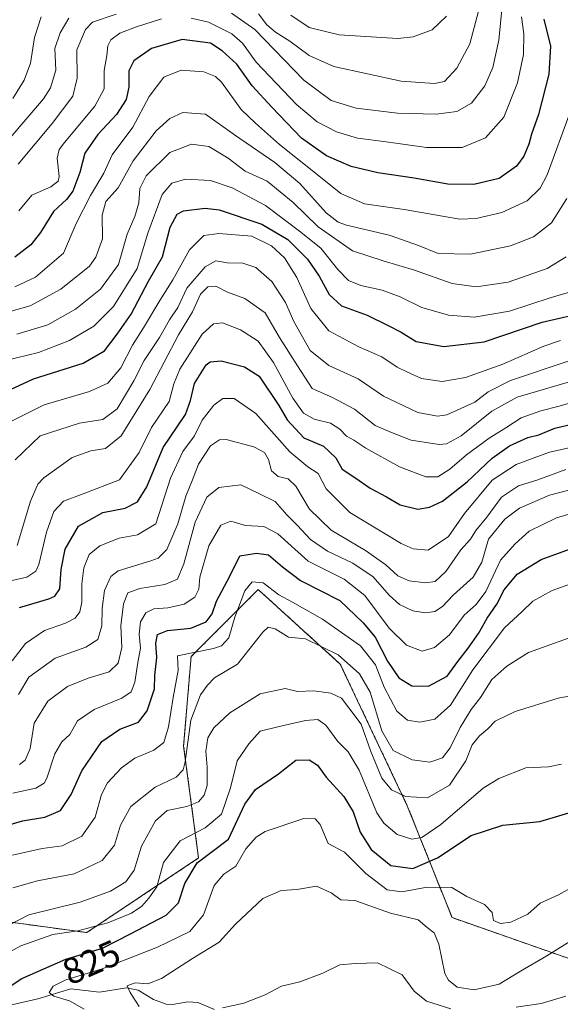
# Model space of a CAD drawing. Units: metres. Extents: x 658564 to 662028, y 4732566 to 4734959.
# Drawn here: x 659887 to 660035, y 4734286 to 4734555 of the extents above; entities that cross this region are included whole.
import ezdxf
from ezdxf.enums import TextEntityAlignment as Align

# ---------------------------------------------------------------- set-up
doc = ezdxf.new("R2010")
doc.units = ezdxf.units.M
doc.header["$MEASUREMENT"] = 0
doc.linetypes.add('TRAZOS', pattern=[0.75, 0.5, -0.25])
for name, color, linetype, lineweight in [('Arbolado forestal', 92, 'TRAZOS', 0), ('Arbolado forestal CxS', 92, 'Continuous', 0), ('Corriente natural lineal', 142, 'Continuous', 13), ('Curva de nivel maestra', 36, 'Continuous', 30), ('Curva de nivel normal', 36, 'Continuous', 0), ('Rótulo de curva de nivel directora', 19, 'Continuous', 0)]:
    doc.layers.add(name, color=color, linetype=linetype, lineweight=lineweight)
doc.styles.add('Arial', font='txt', dxfattribs={"height": 0.2})

# ---------------------------------------------------------------- blocks, each defined once
blk = doc.blocks.new('*U160')
at = {"layer": 'Curva de nivel normal', "color": 36, "linetype": 'Continuous', "lineweight": 0}
blk.add_polyline3d([(660036.2, 4734431.86, 865), (660028.63, 4734429.06, 865), (660023.27, 4734427.34, 865), (660018.63, 4734424.28, 865), (660014.65, 4734418.88, 865), (660011.68, 4734415.19, 865), (660010.23, 4734412.88, 865), (660007.58, 4734409.96, 865), (660003.45, 4734403.98, 865), (660000.62, 4734401.26, 865), (659997.94, 4734400.91, 865), (659993.5, 4734401.5, 865), (659990.41, 4734402.84, 865), (659987.12, 4734405.82, 865), (659981.6, 4734409.72, 865), (659972.18, 4734415.3, 865), (659966.28, 4734421.06, 865), (659962.54, 4734427.32, 865), (659960.49, 4734429.27, 865), (659957.71, 4734429.96, 865), (659955.94, 4734431.47, 865), (659955.1, 4734434.58, 865), (659954.01, 4734436.47, 865), (659951.1, 4734438.04, 865), (659943.59, 4734440.01, 865), (659941.76, 4734439.95, 865), (659939.28, 4734438.3, 865), (659936.04, 4734433.32, 865), (659934.41, 4734429.04, 865), (659932.55, 4734424.53, 865), (659930.34, 4734417.04, 865), (659927.41, 4734409.98, 865), (659925.02, 4734407.65, 865), (659922.99, 4734406.94, 865), (659914.05, 4734404.23, 865), (659912.13, 4734402.62, 865), (659910.38, 4734398.85, 865), (659909.7, 4734393.93, 865), (659909.61, 4734389.16, 865), (659908.51, 4734385.43, 865), (659905.23, 4734383.42, 865), (659896.91, 4734380.42, 865), (659889.7, 4734375.19, 865), (659886.89, 4734370.44, 865)], dxfattribs=at)
blk = doc.blocks.new('*U163')
at = {"layer": 'Curva de nivel normal', "color": 36, "linetype": 'Continuous', "lineweight": 0}
for points in [[(659886.78, 4734515.11, 935), (659896.09, 4734526.2, 935), (659901.72, 4734533.68, 935), (659902.9, 4734538.56, 935), (659902.84, 4734546.32, 935), (659905.16, 4734551.86, 935), (659907.08, 4734553.9, 935), (659913.54, 4734556.06, 935)], [(659945.02, 4734556.33, 935), (659951.41, 4734551.84, 935), (659964.74, 4734538.04, 935), (659972.21, 4734532.47, 935), (659979, 4734530.43, 935), (659990.26, 4734529.03, 935), (660000.89, 4734528.73, 935), (660006.46, 4734529.51, 935), (660010.53, 4734531.72, 935), (660014.16, 4734536.48, 935), (660016.28, 4734541.51, 935), (660017.92, 4734548.96, 935), (660018.83, 4734558.22, 935)]]:
    blk.add_polyline3d(points, dxfattribs=at)
blk = doc.blocks.new('*U165')
at = {"layer": 'Curva de nivel normal', "color": 36, "linetype": 'Continuous', "lineweight": 0}
blk.add_polyline3d([(660046.1, 4734422.3, 855), (660033.69, 4734418.65, 855), (660026.19, 4734414.99, 855), (660022.38, 4734411.6, 855), (660018.44, 4734407.07, 855), (660014.44, 4734398.57, 855), (660011.79, 4734394.97, 855), (660008.45, 4734392.11, 855), (660004.46, 4734386.74, 855), (660000.4, 4734383.32, 855), (659997, 4734382.3, 855), (659992.71, 4734383.91, 855), (659988.05, 4734388.6, 855), (659981.36, 4734397.47, 855), (659975.76, 4734401.88, 855), (659965.9, 4734406.82, 855), (659957.69, 4734414.27, 855), (659953.87, 4734416.32, 855), (659948.87, 4734416.57, 855), (659944.87, 4734417.77, 855), (659942.14, 4734416.64, 855), (659938.78, 4734411.03, 855), (659936.36, 4734402.51, 855), (659936.12, 4734399.24, 855), (659935.03, 4734396.99, 855), (659932.14, 4734395.13, 855), (659927.61, 4734394.06, 855), (659923.86, 4734393.81, 855), (659921.62, 4734392.72, 855), (659920.15, 4734390.25, 855), (659919.81, 4734386.89, 855), (659920.17, 4734383.13, 855), (659919.43, 4734379.2, 855), (659918.6, 4734373.8, 855), (659917.63, 4734371.15, 855), (659915.06, 4734369.48, 855), (659907.54, 4734366.41, 855), (659902.96, 4734363.28, 855), (659900.87, 4734359.56, 855), (659898.7, 4734357.58, 855), (659896.84, 4734354.32, 855), (659894.62, 4734347.64, 855), (659893.87, 4734346.24, 855), (659891.67, 4734344.92, 855), (659885.36, 4734343.51, 855)], dxfattribs=at)
blk = doc.blocks.new('*U167')
at = {"layer": 'Curva de nivel normal', "color": 36, "linetype": 'Continuous', "lineweight": 0}
for points in [[(660012.88, 4734558.56, 940), (660010.02, 4734547.97, 940), (660006.52, 4734541.3, 940), (660003.12, 4734537.63, 940), (660000.4, 4734537.12, 940), (659991.34, 4734537.78, 940), (659972.9, 4734541.8, 940), (659966.21, 4734544.75, 940), (659960.9, 4734548.65, 940), (659957, 4734551.12, 940), (659954.68, 4734553.1, 940), (659952.36, 4734556.12, 940)], [(659900.66, 4734554.97, 940), (659898.3, 4734550.97, 940), (659896.82, 4734546.64, 940), (659897.04, 4734540.79, 940), (659895.64, 4734535.95, 940), (659893.72, 4734532.91, 940), (659884.59, 4734522.33, 940)]]:
    blk.add_polyline3d(points, dxfattribs=at)
blk = doc.blocks.new('*U179')
at = {"layer": 'Curva de nivel normal', "color": 36, "linetype": 'Continuous', "lineweight": 0}
blk.add_polyline3d([(660038.86, 4734401.11, 845), (660032.53, 4734398.79, 845), (660027.22, 4734395.93, 845), (660024.27, 4734393.08, 845), (660019.47, 4734388.68, 845), (660010.88, 4734377.18, 845), (660004.78, 4734367.57, 845), (660000.47, 4734363.72, 845), (659996.35, 4734362.88, 845), (659993.03, 4734363.5, 845), (659990.1, 4734365.9, 845), (659986.64, 4734372.44, 845), (659984.3, 4734378.54, 845), (659980.18, 4734383.74, 845), (659969.85, 4734390.97, 845), (659961.63, 4734395.65, 845), (659957.93, 4734397.61, 845), (659953.66, 4734400.88, 845), (659950.66, 4734401.21, 845), (659948.69, 4734398.77, 845), (659945.9, 4734391.56, 845), (659944.26, 4734385.88, 845), (659942.24, 4734383.7, 845), (659940.06, 4734383.04, 845), (659930.24, 4734380.99, 845), (659930.43, 4734377.02, 845), (659929.12, 4734369.66, 845), (659927.84, 4734361.67, 845), (659926.56, 4734357.4, 845), (659923.8, 4734355.29, 845), (659918.61, 4734353.07, 845), (659914.96, 4734350.46, 845), (659911.19, 4734346.37, 845), (659909.57, 4734343.16, 845), (659907.8, 4734337, 845), (659904.14, 4734331.86, 845), (659898.82, 4734329.2, 845), (659893.33, 4734328.42, 845), (659885.22, 4734326.62, 845)], dxfattribs=at)
blk = doc.blocks.new('*U181')
at = {"layer": 'Curva de nivel normal', "color": 36, "linetype": 'Continuous', "lineweight": 0}
blk.add_polyline3d([(659883.09, 4734401.12, 880), (659889.14, 4734402.47, 880), (659891.59, 4734404.1, 880), (659892.43, 4734405.89, 880), (659894.55, 4734414.77, 880), (659896.54, 4734420.38, 880), (659899.21, 4734423.21, 880), (659904.54, 4734425.21, 880), (659914.43, 4734428.99, 880), (659919.85, 4734436.49, 880), (659923.17, 4734443.32, 880), (659927.99, 4734450.38, 880), (659929.25, 4734455.23, 880), (659930.94, 4734459.21, 880), (659937.05, 4734468.76, 880), (659940.12, 4734471.59, 880), (659942.52, 4734471.81, 880), (659947.44, 4734469.92, 880), (659952.28, 4734466.89, 880), (659956.45, 4734461.04, 880), (659961.77, 4734451.31, 880), (659964.63, 4734447.17, 880), (659967.56, 4734445.61, 880), (659971.99, 4734444.49, 880), (659974.61, 4734442.88, 880), (659976.39, 4734440.97, 880), (659978.4, 4734439.82, 880), (659981.68, 4734437.63, 880), (659990.8, 4734432.6, 880), (659998.07, 4734429.86, 880), (660001.27, 4734429.85, 880), (660004.61, 4734431.96, 880), (660009.08, 4734435.8, 880), (660015.3, 4734440.41, 880), (660019.88, 4734443.17, 880), (660024, 4734445.89, 880), (660029.44, 4734447.87, 880), (660034.4, 4734449.08, 880), (660040.63, 4734450.92, 880)], dxfattribs=at)
blk = doc.blocks.new('*U190')
at = {"layer": 'Curva de nivel normal', "color": 36, "linetype": 'Continuous', "lineweight": 0}
for points in [[(660003.64, 4734555.51, 945), (659999.72, 4734551.8, 945), (659994.55, 4734549.86, 945), (659990.43, 4734549.36, 945), (659974.36, 4734550.38, 945), (659966.2, 4734552.43, 945), (659961.22, 4734555.74, 945)], [(659893.1, 4734555.35, 945), (659891.27, 4734549.64, 945), (659890.15, 4734542.66, 945), (659888.4, 4734538.08, 945), (659885.37, 4734533.02, 945)]]:
    blk.add_polyline3d(points, dxfattribs=at)
blk = doc.blocks.new('*U191')
at = {"layer": 'Curva de nivel normal', "color": 36, "linetype": 'Continuous', "lineweight": 0}
blk.add_polyline3d([(660042.34, 4734427.59, 860), (660031.79, 4734424.83, 860), (660023.56, 4734421.32, 860), (660019.55, 4734418.32, 860), (660015.15, 4734412.81, 860), (660013.32, 4734406.6, 860), (660010.92, 4734402.48, 860), (660005.52, 4734397.52, 860), (660002.56, 4734394.43, 860), (660000.5, 4734393.12, 860), (659997.98, 4734392.76, 860), (659994.5, 4734393.29, 860), (659990.86, 4734394.99, 860), (659988, 4734397.58, 860), (659983.69, 4734402.52, 860), (659978.08, 4734406.29, 860), (659971.2, 4734409.56, 860), (659966.56, 4734412.78, 860), (659962.88, 4734416.65, 860), (659960.08, 4734419.47, 860), (659956.96, 4734423.15, 860), (659952.49, 4734425.27, 860), (659947.6, 4734427.69, 860), (659941.57, 4734426.92, 860), (659938.29, 4734424.32, 860), (659935.12, 4734417.5, 860), (659932, 4734406.15, 860), (659930.27, 4734401.96, 860), (659926.84, 4734400.43, 860), (659920.04, 4734399.41, 860), (659916.77, 4734398.2, 860), (659915.5, 4734395.21, 860), (659914.84, 4734389.21, 860), (659915.08, 4734383.28, 860), (659914.12, 4734379.02, 860), (659911.66, 4734376.64, 860), (659905.9, 4734374.92, 860), (659900.29, 4734372.66, 860), (659894.94, 4734368.67, 860), (659891.16, 4734362.67, 860), (659890.07, 4734355.69, 860), (659888.73, 4734352.52, 860), (659887.18, 4734351.4, 860)], dxfattribs=at)
blk = doc.blocks.new('*U192')
at = {"layer": 'Curva de nivel normal', "color": 36, "linetype": 'Continuous', "lineweight": 0}
blk.add_polyline3d([(660038.79, 4734303.97, 815), (660031.01, 4734299.2, 815), (660023.87, 4734295, 815), (660018.01, 4734291.43, 815), (660011.2, 4734289.94, 815), (660006.59, 4734290.6, 815), (660004.21, 4734292.5, 815), (660003.25, 4734294.38, 815), (660001.57, 4734302.39, 815), (660000.32, 4734305.43, 815), (659998.4, 4734306.9, 815), (659995.95, 4734308.97, 815), (659988.35, 4734310.82, 815), (659978.67, 4734314.23, 815), (659974.86, 4734314.48, 815), (659972.2, 4734316.37, 815), (659968.17, 4734318.17, 815), (659962.86, 4734317.31, 815), (659958.54, 4734316.98, 815), (659953.6, 4734314.83, 815), (659946.09, 4734307.84, 815), (659941.63, 4734302.89, 815), (659934.36, 4734298.46, 815), (659925.91, 4734293.02, 815), (659922.21, 4734291.55, 815), (659918.76, 4734291.81, 815), (659916.52, 4734290.98, 815), (659917.38, 4734289.15, 815), (659919.78, 4734285.32, 815)], dxfattribs=at)
blk = doc.blocks.new('*U194')
at = {"layer": 'Curva de nivel normal', "color": 36, "linetype": 'Continuous', "lineweight": 0}
blk.add_polyline3d([(660042.81, 4734387.91, 840), (660026.04, 4734381.93, 840), (660020.09, 4734378.22, 840), (660016, 4734374.54, 840), (660012.93, 4734369.64, 840), (660010.37, 4734366.37, 840), (660007.36, 4734361.5, 840), (660004.71, 4734355.92, 840), (660002.56, 4734353.16, 840), (659999.1, 4734352.05, 840), (659994.32, 4734352.6, 840), (659989.15, 4734355.2, 840), (659986.02, 4734360.52, 840), (659982.88, 4734371.09, 840), (659979.93, 4734376.08, 840), (659974.14, 4734381.27, 840), (659965.16, 4734385.61, 840), (659960.6, 4734386.12, 840), (659956.94, 4734388.34, 840), (659954.97, 4734388.79, 840), (659953.56, 4734387.44, 840), (659946.67, 4734378.75, 840), (659940.4, 4734374.99, 840), (659938.43, 4734373, 840), (659936.56, 4734370.33, 840), (659933.91, 4734363.49, 840), (659932.37, 4734352.12, 840), (659931.8, 4734349.92, 840), (659929.87, 4734347.93, 840), (659924.21, 4734345.21, 840), (659917.56, 4734339.91, 840), (659914.74, 4734334.84, 840), (659913.08, 4734329.4, 840), (659909.68, 4734325.19, 840), (659902.05, 4734321.52, 840), (659892.1, 4734319.66, 840), (659885.35, 4734317.75, 840)], dxfattribs=at)
blk = doc.blocks.new('*U195')
at = {"layer": 'Curva de nivel normal', "color": 36, "linetype": 'Continuous', "lineweight": 0}
blk.add_polyline3d([(660038.09, 4734456.06, 885), (660022.95, 4734451.54, 885), (660016.03, 4734447.76, 885), (660007.66, 4734441.02, 885), (660003.64, 4734438.87, 885), (660001.64, 4734438.65, 885), (659993.99, 4734439.85, 885), (659988.65, 4734441.97, 885), (659984.22, 4734443.86, 885), (659978.54, 4734448.34, 885), (659972.54, 4734451.51, 885), (659967.03, 4734453.89, 885), (659962.99, 4734460.09, 885), (659958.06, 4734467.84, 885), (659954.15, 4734474.59, 885), (659948.66, 4734478.44, 885), (659943.88, 4734480.21, 885), (659940.72, 4734481.83, 885), (659938.54, 4734481.7, 885), (659936.54, 4734479.71, 885), (659934.36, 4734474.82, 885), (659930.52, 4734468.54, 885), (659922.72, 4734453.65, 885), (659914.93, 4734441.04, 885), (659910.64, 4734437.53, 885), (659906.59, 4734436.94, 885), (659901.54, 4734435.07, 885), (659893.85, 4734429.59, 885), (659892.2, 4734427.82, 885), (659890.18, 4734423.18, 885), (659886.55, 4734411.12, 885)], dxfattribs=at)
blk = doc.blocks.new('*U199')
at = {"layer": 'Curva de nivel normal', "color": 36, "linetype": 'Continuous', "lineweight": 0}
blk.add_polyline3d([(660047.77, 4734440.13, 870), (660031.75, 4734436.54, 870), (660022.68, 4734433.22, 870), (660016.14, 4734428.96, 870), (660008.54, 4734419.87, 870), (660004.24, 4734413.58, 870), (659998.71, 4734409.88, 870), (659994.55, 4734410.22, 870), (659991.3, 4734411.68, 870), (659977.33, 4734420.12, 870), (659970.85, 4734426.55, 870), (659968.62, 4734430.74, 870), (659965.79, 4734432.57, 870), (659960.9, 4734436.67, 870), (659951.68, 4734447.07, 870), (659945.76, 4734451.24, 870), (659942.67, 4734451.19, 870), (659940.21, 4734449.36, 870), (659936.99, 4734445.26, 870), (659934.88, 4734441.02, 870), (659931.75, 4734436.72, 870), (659928.37, 4734429.52, 870), (659924.35, 4734416.99, 870), (659919.37, 4734414.06, 870), (659914.35, 4734413.1, 870), (659909.11, 4734411.03, 870), (659906.18, 4734408.66, 870), (659904.74, 4734405.03, 870), (659904.2, 4734400.67, 870), (659904.18, 4734395.66, 870), (659903.6, 4734393.03, 870), (659902.4, 4734391.33, 870), (659899.73, 4734389.9, 870), (659893.97, 4734387.88, 870), (659888.82, 4734384.36, 870), (659885.17, 4734379.62, 870)], dxfattribs=at)
blk = doc.blocks.new('*U203')
at = {"layer": 'Curva de nivel normal', "color": 36, "linetype": 'Continuous', "lineweight": 0}
blk.add_polyline3d([(659885.88, 4734481.62, 920), (659891.55, 4734484.34, 920), (659899.16, 4734490.84, 920), (659902.67, 4734498.91, 920), (659906.54, 4734506.57, 920), (659910.19, 4734512.63, 920), (659912.48, 4734517.65, 920), (659918.1, 4734525.2, 920), (659922.56, 4734533.6, 920), (659926.57, 4734538.82, 920), (659931.24, 4734540.74, 920), (659937.44, 4734540.32, 920), (659940.67, 4734539.02, 920), (659942.26, 4734537.49, 920), (659947.61, 4734530.08, 920), (659951.53, 4734526.3, 920), (659958.12, 4734520.48, 920), (659968.82, 4734511.93, 920), (659974.84, 4734507.1, 920), (659981.27, 4734504.33, 920), (659992.13, 4734502.73, 920), (660007.33, 4734500.12, 920), (660011.76, 4734500.26, 920), (660018.77, 4734501.97, 920), (660025.72, 4734505.15, 920), (660029.24, 4734508.62, 920), (660031.16, 4734512.23, 920), (660037.42, 4734529.31, 920)], dxfattribs=at)
blk = doc.blocks.new('*U206')
at = {"layer": 'Curva de nivel normal', "color": 36, "linetype": 'Continuous', "lineweight": 0}
blk.add_polyline3d([(660042.55, 4734320.5, 820), (660034.2, 4734315.86, 820), (660029.2, 4734313.51, 820), (660025.86, 4734310.51, 820), (660021.2, 4734308.39, 820), (660018.44, 4734308.01, 820), (660016.52, 4734308.8, 820), (660016.16, 4734310.96, 820), (660014.08, 4734313.21, 820), (660009.26, 4734315.39, 820), (660005.12, 4734317.78, 820), (659998.42, 4734317.89, 820), (659991.46, 4734316.61, 820), (659987.48, 4734317.16, 820), (659981.63, 4734321.68, 820), (659975.8, 4734327.47, 820), (659971.38, 4734329.84, 820), (659969.16, 4734335.05, 820), (659967.86, 4734336.53, 820), (659964.77, 4734336.65, 820), (659954.21, 4734333.08, 820), (659951.71, 4734331.56, 820), (659948.88, 4734328.33, 820), (659946.21, 4734323.65, 820), (659942.88, 4734321.45, 820), (659940.32, 4734318.35, 820), (659937.33, 4734310.32, 820), (659933.65, 4734305.85, 820), (659924.83, 4734301.51, 820), (659909.69, 4734295.59, 820), (659899.77, 4734292.64, 820), (659896.36, 4734290.93, 820), (659895.27, 4734289.21, 820), (659896.51, 4734288.15, 820), (659900.78, 4734286.88, 820), (659904.77, 4734284.59, 820)], dxfattribs=at)
blk = doc.blocks.new('*U207')
at = {"layer": 'Curva de nivel normal', "color": 36, "linetype": 'Continuous', "lineweight": 0}
for points in [[(659942.58, 4734284.99, 810), (659948.35, 4734286.3, 810), (659954.21, 4734288.52, 810), (659958.64, 4734290.91, 810), (659963.61, 4734292.05, 810), (659969.97, 4734294.45, 810), (659974.53, 4734296.73, 810), (659978.86, 4734297.12, 810), (659984.86, 4734297.24, 810), (659991.58, 4734293.96, 810), (659994.88, 4734289.54, 810), (659998.19, 4734286.79, 810), (660004.89, 4734284.73, 810)], [(660022.69, 4734285.17, 810), (660029.49, 4734286.14, 810), (660036.19, 4734288.18, 810)]]:
    blk.add_polyline3d(points, dxfattribs=at)
blk = doc.blocks.new('*U208')
at = {"layer": 'Curva de nivel normal', "color": 36, "linetype": 'Continuous', "lineweight": 0}
blk.add_polyline3d([(660039.64, 4734480.96, 905), (660031.91, 4734478.62, 905), (660020.88, 4734475.05, 905), (660011.22, 4734473.38, 905), (660004.2, 4734473.93, 905), (659996.9, 4734476.05, 905), (659991.02, 4734478.93, 905), (659986.08, 4734480.79, 905), (659980.28, 4734482.05, 905), (659976.9, 4734483.43, 905), (659974.03, 4734486.36, 905), (659969.34, 4734492.21, 905), (659963.59, 4734496.84, 905), (659954.27, 4734503.86, 905), (659945.23, 4734508.67, 905), (659939.27, 4734510.71, 905), (659932.49, 4734511.05, 905), (659928.75, 4734509.94, 905), (659926.08, 4734506.87, 905), (659922.14, 4734496.31, 905), (659919.31, 4734486.65, 905), (659912.81, 4734476.31, 905), (659907.48, 4734470.98, 905), (659900.84, 4734467.06, 905), (659892.32, 4734463.73, 905), (659883.35, 4734461.6, 905)], dxfattribs=at)
blk = doc.blocks.new('*U209')
at = {"layer": 'Curva de nivel normal', "color": 36, "linetype": 'Continuous', "lineweight": 0}
blk.add_polyline3d([(659874.62, 4734294.92, 830), (659887.49, 4734301.89, 830), (659896.28, 4734305, 830), (659903.07, 4734306.03, 830), (659911.31, 4734308.22, 830), (659917.73, 4734310.78, 830), (659920.5, 4734312.69, 830), (659922.43, 4734314.92, 830), (659924.63, 4734318, 830), (659926.46, 4734324.67, 830), (659931.02, 4734330.52, 830), (659937.86, 4734334.1, 830), (659942.29, 4734337.86, 830), (659944.7, 4734345, 830), (659946.57, 4734352.33, 830), (659949.7, 4734357.02, 830), (659952.8, 4734360.44, 830), (659957.69, 4734361.63, 830), (659965.24, 4734363.35, 830), (659968.52, 4734363.63, 830), (659970.74, 4734362.06, 830), (659974, 4734357.65, 830), (659976.8, 4734354.81, 830), (659979.81, 4734349.8, 830), (659984.67, 4734338.17, 830), (659986.56, 4734335.35, 830), (659990.2, 4734332.29, 830), (659994.22, 4734330.98, 830), (659996.95, 4734331.42, 830), (660002.09, 4734335.03, 830), (660013.68, 4734344.94, 830), (660017.95, 4734347.57, 830), (660025.32, 4734350.46, 830), (660031.53, 4734350.75, 830), (660035, 4734351.47, 830)], dxfattribs=at)
blk = doc.blocks.new('*U216')
at = {"layer": 'Curva de nivel normal', "color": 36, "linetype": 'Continuous', "lineweight": 0}
blk.add_polyline3d([(660036.47, 4734505.74, 915), (660032.32, 4734499.09, 915), (660027.36, 4734495.28, 915), (660021.16, 4734492.85, 915), (660010.22, 4734490.58, 915), (660001.37, 4734490.75, 915), (659996, 4734492.92, 915), (659988.03, 4734495.79, 915), (659976.4, 4734498.52, 915), (659974.09, 4734499.28, 915), (659970.83, 4734501.88, 915), (659963.64, 4734509.85, 915), (659956.8, 4734515.61, 915), (659945.84, 4734523.12, 915), (659937.87, 4734528.74, 915), (659931.75, 4734529.23, 915), (659928.21, 4734527.54, 915), (659924.5, 4734524.25, 915), (659918.21, 4734516.02, 915), (659914.13, 4734508.65, 915), (659910.71, 4734504.97, 915), (659909.69, 4734501.19, 915), (659909.84, 4734494.78, 915), (659908.01, 4734489.73, 915), (659906.27, 4734487.3, 915), (659898.45, 4734481.07, 915), (659890.04, 4734476.46, 915), (659883.64, 4734474.66, 915)], dxfattribs=at)
blk = doc.blocks.new('*U217')
at = {"layer": 'Curva de nivel normal', "color": 36, "linetype": 'Continuous', "lineweight": 0}
blk.add_polyline3d([(660034.78, 4734467, 895), (660030.22, 4734465.48, 895), (660019.04, 4734460.54, 895), (660008.86, 4734456.93, 895), (660002.45, 4734455.88, 895), (659996.86, 4734456.69, 895), (659992.86, 4734458.46, 895), (659990.17, 4734459.77, 895), (659986.05, 4734462.54, 895), (659979.72, 4734465.26, 895), (659971.53, 4734469.64, 895), (659966.66, 4734475.77, 895), (659962.84, 4734484.25, 895), (659959.46, 4734489.57, 895), (659955.96, 4734492.88, 895), (659950.54, 4734495.48, 895), (659941.56, 4734496.23, 895), (659937.5, 4734495.68, 895), (659933.59, 4734491.74, 895), (659928.99, 4734483.6, 895), (659925.47, 4734477.94, 895), (659921.04, 4734470.46, 895), (659918.01, 4734465.77, 895), (659914.82, 4734459.58, 895), (659911.29, 4734455.41, 895), (659906.3, 4734453.16, 895), (659893.88, 4734449.48, 895), (659885.21, 4734445.15, 895)], dxfattribs=at)
blk = doc.blocks.new('*U218')
at = {"layer": 'Curva de nivel normal', "color": 36, "linetype": 'Continuous', "lineweight": 0}
blk.add_polyline3d([(660040.57, 4734370.67, 835), (660034.1, 4734369.48, 835), (660022.42, 4734365.79, 835), (660016.98, 4734363.18, 835), (660014.99, 4734361.08, 835), (660012.64, 4734359.19, 835), (660010.7, 4734356.71, 835), (660008.93, 4734352.33, 835), (660004.52, 4734345.77, 835), (659998.47, 4734342.31, 835), (659992.47, 4734342.6, 835), (659988.7, 4734344.42, 835), (659985.99, 4734347.64, 835), (659983, 4734354.94, 835), (659980.37, 4734362.35, 835), (659977.06, 4734366.84, 835), (659974.99, 4734369.43, 835), (659972.12, 4734370.82, 835), (659967.43, 4734371.5, 835), (659963.01, 4734371.3, 835), (659959.65, 4734372.09, 835), (659952.8, 4734370.68, 835), (659944.54, 4734365.44, 835), (659940.22, 4734361.33, 835), (659938.58, 4734358.67, 835), (659938.02, 4734355, 835), (659938.41, 4734350.67, 835), (659938.4, 4734345.68, 835), (659937.54, 4734343, 835), (659936.04, 4734341.15, 835), (659932.78, 4734339.93, 835), (659927.48, 4734338.82, 835), (659924.27, 4734336, 835), (659920.44, 4734329.11, 835), (659918.42, 4734322.51, 835), (659916.21, 4734319.37, 835), (659912.01, 4734316.78, 835), (659903.75, 4734313.85, 835), (659889.72, 4734310.35, 835), (659878.71, 4734304.7, 835)], dxfattribs=at)
blk = doc.blocks.new('*U221')
at = {"layer": 'Curva de nivel maestra', "color": 36, "linetype": 'Continuous', "lineweight": 30}
blk.add_polyline3d([(660030.18, 4734554.64, 925), (660032.06, 4734547.3, 925), (660031.55, 4734539.64, 925), (660028.74, 4734528.64, 925), (660026.83, 4734523.32, 925), (660026.14, 4734520.57, 925), (660024.75, 4734517.29, 925), (660022.77, 4734514.62, 925), (660018.06, 4734511.25, 925), (660011.08, 4734509.55, 925), (660004, 4734509.64, 925), (659994.82, 4734511.32, 925), (659984.97, 4734512.75, 925), (659977.67, 4734514.45, 925), (659970.95, 4734517.4, 925), (659964.13, 4734522.23, 925), (659956.04, 4734530.66, 925), (659950.66, 4734536.5, 925), (659946.45, 4734542.39, 925), (659942.47, 4734546.08, 925), (659939.26, 4734548.1, 925), (659931.51, 4734549.1, 925), (659923.22, 4734546.69, 925), (659918.32, 4734543.33, 925), (659917.03, 4734540.61, 925), (659917.03, 4734536.13, 925), (659916.28, 4734532.75, 925), (659913.6, 4734528.64, 925), (659908.54, 4734523.18, 925), (659905.03, 4734518.13, 925), (659903.6, 4734512.85, 925), (659901.68, 4734507.78, 925), (659899.99, 4734505.5, 925), (659896.45, 4734502.22, 925), (659892.86, 4734496.48, 925), (659890.22, 4734493.08, 925), (659885.88, 4734489.76, 925)], dxfattribs=at)
blk = doc.blocks.new('*U224')
at = {"layer": 'Curva de nivel maestra', "color": 36, "linetype": 'Continuous', "lineweight": 30}
blk.add_polyline3d([(659878.57, 4734450.81, 900), (659890.96, 4734456.53, 900), (659904.56, 4734460.84, 900), (659910.4, 4734464.22, 900), (659913.77, 4734468.79, 900), (659917.6, 4734474.21, 900), (659922.36, 4734483.25, 900), (659926.22, 4734489.88, 900), (659928.27, 4734497.98, 900), (659930.14, 4734501.45, 900), (659931.9, 4734502.43, 900), (659937.8, 4734503.09, 900), (659941.61, 4734502.64, 900), (659953.28, 4734498.78, 900), (659960.38, 4734494.54, 900), (659965.76, 4734489.17, 900), (659968.97, 4734484.61, 900), (659971.7, 4734479.56, 900), (659975.06, 4734476.47, 900), (659982.05, 4734473.92, 900), (659987.77, 4734471.08, 900), (659991.33, 4734469.34, 900), (659995.35, 4734466.72, 900), (660002.94, 4734465.38, 900), (660013.9, 4734466.68, 900), (660029.8, 4734472.07, 900), (660042.42, 4734474.93, 900)], dxfattribs=at)
blk = doc.blocks.new('*U225')
at = {"layer": 'Curva de nivel maestra', "color": 36, "linetype": 'Continuous', "lineweight": 30}
blk.add_polyline3d([(659879.72, 4734287.68, 825), (659887.85, 4734292.98, 825), (659899.85, 4734298.24, 825), (659909.81, 4734301.31, 825), (659917.49, 4734305.21, 825), (659927.15, 4734310.3, 825), (659930.51, 4734313.67, 825), (659932.24, 4734318.95, 825), (659935.64, 4734324.56, 825), (659944.22, 4734331, 825), (659948.66, 4734340.57, 825), (659951.54, 4734344.54, 825), (659957.87, 4734348.78, 825), (659962.54, 4734352.51, 825), (659966.21, 4734352.65, 825), (659968.44, 4734351.2, 825), (659970.8, 4734347.88, 825), (659975.7, 4734342.68, 825), (659978.17, 4734338.44, 825), (659980.1, 4734332.88, 825), (659983.1, 4734328.21, 825), (659988.51, 4734323.8, 825), (659994.52, 4734322.97, 825), (660001.22, 4734325.91, 825), (660010.36, 4734332.02, 825), (660019.02, 4734334.78, 825), (660029.14, 4734335.86, 825), (660041.36, 4734339.49, 825)], dxfattribs=at)
blk = doc.blocks.new('*U228')
at = {"layer": 'Curva de nivel maestra', "color": 36, "linetype": 'Continuous', "lineweight": 30}
blk.add_polyline3d([(659883.08, 4734334.58, 850), (659888.02, 4734336.04, 850), (659894.08, 4734337.04, 850), (659898.36, 4734338.85, 850), (659901.29, 4734343.22, 850), (659904.17, 4734349.67, 850), (659909.64, 4734357.67, 850), (659914.57, 4734360.99, 850), (659919.68, 4734362.95, 850), (659922.02, 4734365.99, 850), (659924.02, 4734372, 850), (659924.12, 4734375.66, 850), (659924.68, 4734380.6, 850), (659924.4, 4734384.44, 850), (659924.82, 4734386.82, 850), (659927.54, 4734387.96, 850), (659933.87, 4734388.6, 850), (659938.12, 4734390.28, 850), (659939.76, 4734392.5, 850), (659940.88, 4734395.9, 850), (659944.55, 4734402.73, 850), (659947.3, 4734408.27, 850), (659951.86, 4734409.05, 850), (659955.06, 4734408.59, 850), (659958.91, 4734405.33, 850), (659963.87, 4734401.56, 850), (659974.53, 4734396.14, 850), (659980.97, 4734390, 850), (659984.22, 4734386.08, 850), (659987.55, 4734379.59, 850), (659990.64, 4734374.99, 850), (659994.22, 4734372.82, 850), (659998.78, 4734372.74, 850), (660003.86, 4734375.43, 850), (660006.72, 4734379.49, 850), (660009.62, 4734383.11, 850), (660012.4, 4734387.07, 850), (660014.73, 4734391.32, 850), (660017.38, 4734395.07, 850), (660019.37, 4734399.05, 850), (660022.94, 4734403.27, 850), (660029.53, 4734407.26, 850), (660039.2, 4734410.84, 850)], dxfattribs=at)
blk = doc.blocks.new('*U232')
at = {"layer": 'Curva de nivel maestra', "color": 36, "linetype": 'Continuous', "lineweight": 30}
blk.add_polyline3d([(659887.2, 4734394.2, 875), (659895.21, 4734396.52, 875), (659896.8, 4734397.25, 875), (659898.17, 4734399.3, 875), (659898.5, 4734404.56, 875), (659899.64, 4734410.09, 875), (659903.26, 4734416.37, 875), (659909.93, 4734420.07, 875), (659915.98, 4734421.33, 875), (659919.39, 4734423.01, 875), (659921.95, 4734427.1, 875), (659926.35, 4734437.86, 875), (659930.21, 4734443.5, 875), (659932.46, 4734446.84, 875), (659933.82, 4734450.62, 875), (659934.87, 4734455.29, 875), (659938.14, 4734460.35, 875), (659939.15, 4734461.19, 875), (659942.21, 4734461.44, 875), (659948.6, 4734459.8, 875), (659952.54, 4734457.26, 875), (659957.92, 4734449.26, 875), (659960.18, 4734445.4, 875), (659964.7, 4734440.45, 875), (659970.11, 4734438.24, 875), (659973.47, 4734435.06, 875), (659975.19, 4734431.89, 875), (659978.9, 4734429.44, 875), (659982.83, 4734426.79, 875), (659987.26, 4734424.34, 875), (659991.03, 4734422.23, 875), (659995.87, 4734421.04, 875), (659999.05, 4734421.52, 875), (660002.54, 4734423.22, 875), (660009.31, 4734428.49, 875), (660016.14, 4734434.92, 875), (660020.86, 4734438.29, 875), (660025.86, 4734440.6, 875), (660028.85, 4734441.32, 875), (660033.26, 4734443.11, 875), (660044, 4734445.69, 875)], dxfattribs=at)

msp = doc.modelspace()

# ---------------------------------------------------------------- linework, layer by layer
at = {"layer": 'Arbolado forestal', "color": 92, "linetype": 'TRAZOS', "lineweight": 0}
msp.add_polyline3d([(659628.86, 4734301.47, 922.36), (659644.23, 4734296.09, 914), (659669.54, 4734287.23, 900.83), (659699.43, 4734287.23, 889.16), (659736.67, 4734287.23, 873.02), (659773.28, 4734309.6, 870.36), (659824.14, 4734319.77, 863.13), (659842.83, 4734315.62, 854.15), (659860.75, 4734311.63, 845.94), (659905.51, 4734305.53, 829.08), (659936.02, 4734325.87, 824.82), (659931.95, 4734356.38, 840.07), (659933.98, 4734380.79, 844.14), (659941.31, 4734388.12, 848.02), (659952.29, 4734399.1, 843.4), (659974.67, 4734378.76, 838.6), (659992.97, 4734340.11, 834.02), (660005.18, 4734309.6, 817.15), (660045.86, 4734295.36, 811.25)], dxfattribs=at)
msp.add_polyline3d([(659628.86, 4734301.47, 922.36), (659644.23, 4734296.09, 914), (659669.54, 4734287.23, 900.83), (659699.43, 4734287.23, 889.16), (659736.67, 4734287.23, 873.02), (659773.28, 4734309.6, 870.36), (659824.14, 4734319.77, 863.13), (659842.83, 4734315.62, 854.15), (659860.75, 4734311.63, 845.94), (659905.51, 4734305.53, 829.08), (659936.02, 4734325.87, 824.82), (659931.95, 4734356.38, 840.07), (659933.98, 4734380.79, 844.14), (659941.31, 4734388.12, 848.02), (659952.29, 4734399.1, 843.4), (659974.67, 4734378.76, 838.6), (659992.97, 4734340.11, 834.02), (660005.18, 4734309.6, 817.15), (660045.86, 4734295.36, 811.25)], dxfattribs=at)
at = {"layer": 'Arbolado forestal CxS', "color": 92, "linetype": 'Continuous', "lineweight": 0}
for points in [[(660045.86, 4734295.36, 811.25), (660005.18, 4734309.6, 817.15), (659992.97, 4734340.11, 834.02), (659974.67, 4734378.76, 838.6), (659952.29, 4734399.1, 843.4), (659941.31, 4734388.12, 848.02), (659933.98, 4734380.79, 844.14), (659931.95, 4734356.38, 840.07), (659936.02, 4734325.87, 824.82), (659905.51, 4734305.53, 829.08), (659860.75, 4734311.63, 845.94), (659842.83, 4734315.62, 854.15), (659824.14, 4734319.77, 863.13), (659773.28, 4734309.6, 870.36), (659736.67, 4734287.23, 873.02), (659669.54, 4734287.23, 900.83), (659628.86, 4734301.47, 922.36), (659584.11, 4734313.67, 946.18)], [(659650.63, 4734276.33, 909.04), (659628.86, 4734301.47, 922.36), (659669.54, 4734287.23, 900.83), (659736.67, 4734287.23, 873.02), (659773.28, 4734309.6, 870.36), (659824.14, 4734319.77, 863.13), (659842.83, 4734315.62, 854.15), (659860.75, 4734311.63, 845.94), (659905.51, 4734305.53, 829.08), (659936.02, 4734325.87, 824.82), (659931.95, 4734356.38, 840.07), (659933.98, 4734380.79, 844.14), (659941.31, 4734388.12, 848.02), (659952.29, 4734399.1, 843.4), (659974.67, 4734378.76, 838.6), (659992.97, 4734340.11, 834.02), (660005.18, 4734309.6, 817.15), (660045.86, 4734295.36, 811.25)]]:
    msp.add_polyline3d(points, dxfattribs=at)
at = {"layer": 'Corriente natural lineal', "color": 142, "linetype": 'Continuous', "lineweight": 13}
msp.add_polyline3d([(659882.26, 4734285.15, 824.65), (659892.17, 4734287.45, 821.2), (659901.15, 4734290.14, 819.07), (659909.01, 4734289.28, 816.66), (659916.4, 4734290.44, 815.56), (659919.5, 4734289.8, 814.6), (659923.76, 4734287.29, 813.76), (659927.18, 4734285.96, 813.54), (659928.87, 4734285.9, 812.97), (659933.07, 4734286.61, 811.59), (659935.8, 4734286.43, 811.05), (659940.34, 4734284.57, 810.27)], dxfattribs=at)
at = {"layer": 'Curva de nivel normal', "color": 36, "linetype": 'Continuous', "lineweight": 0}
for points in [[(659886.95, 4734502.38, 930), (659890.55, 4734506.65, 930), (659895.74, 4734508.98, 930), (659897.68, 4734510.53, 930), (659897.98, 4734511.74, 930), (659897.45, 4734516.74, 930), (659897.95, 4734519.12, 930), (659899.42, 4734521.08, 930), (659907.73, 4734530.97, 930), (659910.25, 4734535.64, 930), (659910.26, 4734540.64, 930), (659911.03, 4734544.74, 930), (659911.29, 4734547.39, 930), (659912.08, 4734549.08, 930), (659914.53, 4734550.84, 930), (659918.82, 4734552.5, 930), (659925.87, 4734554.81, 930)], [(659933.97, 4734554.92, 930), (659938.71, 4734553.84, 930), (659945.08, 4734550.65, 930), (659948.01, 4734548.12, 930), (659951.73, 4734542.97, 930), (659962.72, 4734531.36, 930), (659968.36, 4734526.69, 930), (659973.66, 4734523.99, 930), (659979.42, 4734522.2, 930), (659986.56, 4734521.34, 930), (659998.2, 4734519.67, 930), (660007.92, 4734519.63, 930), (660014.35, 4734522.32, 930), (660019.29, 4734527.95, 930), (660023.01, 4734537.3, 930), (660024.66, 4734545.03, 930), (660024.76, 4734550.7, 930), (660024.17, 4734555.3, 930)], [(659886.44, 4734468.76, 910), (659894.92, 4734471.28, 910), (659902.48, 4734475.54, 910), (659909.3, 4734481.06, 910), (659914.15, 4734487.76, 910), (659916.53, 4734496.01, 910), (659918.62, 4734500.87, 910), (659919.72, 4734504.54, 910), (659920.02, 4734508.49, 910), (659921.77, 4734511.9, 910), (659928.18, 4734518.3, 910), (659934.09, 4734520.54, 910), (659938.83, 4734519.94, 910), (659944.11, 4734516.8, 910), (659948.7, 4734513.2, 910), (659954.77, 4734510.46, 910), (659961.83, 4734504.66, 910), (659968.64, 4734498, 910), (659978.06, 4734491.52, 910), (659986.42, 4734488.79, 910), (659994.91, 4734486.17, 910), (660005.21, 4734482.55, 910), (660011.74, 4734481.66, 910), (660020.51, 4734482.95, 910), (660031.11, 4734486.66, 910), (660036.33, 4734489.81, 910)], [(660036.9, 4734461.42, 890), (660021.14, 4734456.13, 890), (660015.07, 4734452.98, 890), (660011.38, 4734450.19, 890), (660003.74, 4734446.76, 890), (660001.17, 4734446.41, 890), (659995.82, 4734447.42, 890), (659986.45, 4734451.85, 890), (659979.55, 4734456.56, 890), (659971.53, 4734460.23, 890), (659966.46, 4734464.32, 890), (659961.98, 4734472.19, 890), (659959.74, 4734477.37, 890), (659958.4, 4734479.49, 890), (659956, 4734483.1, 890), (659951.61, 4734486.93, 890), (659948.14, 4734488.1, 890), (659943.86, 4734488.19, 890), (659940.7, 4734488.72, 890), (659937.78, 4734487.12, 890), (659932.85, 4734481.28, 890), (659930.36, 4734476.05, 890), (659928.05, 4734472.63, 890), (659925.32, 4734467.86, 890), (659921.2, 4734461.54, 890), (659918.36, 4734455.98, 890), (659913.79, 4734448.35, 890), (659909.93, 4734445.44, 890), (659903.53, 4734444.52, 890), (659892.83, 4734440.99, 890), (659885.99, 4734434.49, 890)]]:
    msp.add_polyline3d(points, dxfattribs=at)

# ---------------------------------------------------------------- block references
at = {"layer": 'Curva de nivel maestra', "color": 36, "linetype": 'Continuous', "lineweight": 30}
for name in ['*U225', '*U232', '*U228', '*U224', '*U221']:
    msp.add_blockref(name, (0, 0), dxfattribs=at)
at = {"layer": 'Curva de nivel normal', "color": 36, "linetype": 'Continuous', "lineweight": 0}
for name in ['*U206', '*U192', '*U207', '*U199', '*U160', '*U191', '*U165', '*U179', '*U194', '*U218', '*U209', '*U195', '*U181', '*U208', '*U217', '*U190', '*U167', '*U163', '*U203', '*U216']:
    msp.add_blockref(name, (0, 0), dxfattribs=at)

# ---------------------------------------------------------------- texts
at = {"layer": 'Rótulo de curva de nivel directora', "color": 19, "linetype": 'Continuous', "lineweight": 0, "style": 'Arial'}
msp.add_text('825', height=7, rotation=23.6695, dxfattribs=at).set_placement((659906.79, 4734297.43), align=Align.MIDDLE_CENTER)

doc.saveas('drawing.dxf')
